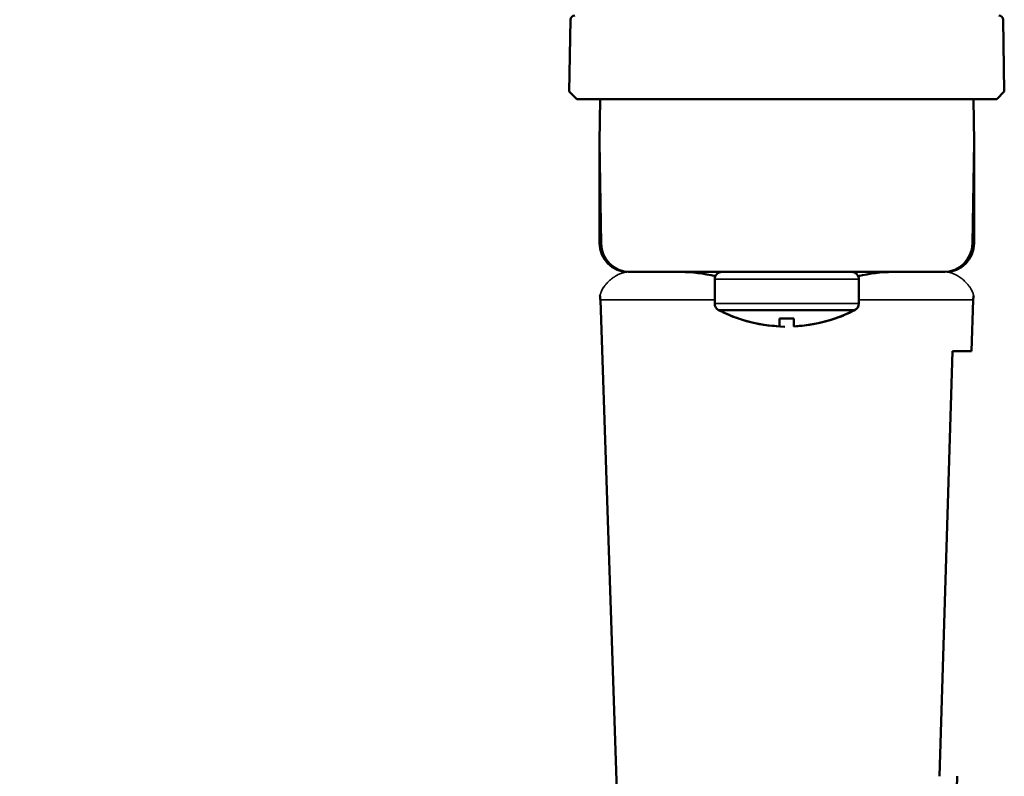
# Model space of a CAD drawing. Units: millimetres. Extents: x 5255 to 6236, y 4042 to 5343.
# Drawn here: x 6116 to 6184, y 5232 to 5285 of the extents above; entities that cross this region are included whole.
import ezdxf

# ---------------------------------------------------------------- set-up
doc = ezdxf.new("R2010")
doc.units = ezdxf.units.MM
doc.header["$LTSCALE"] = 5
doc.layers.get('Defpoints').update_dxf_attribs({"linetype": 'CONTINUOUS'})
for name, color, linetype, lineweight in [('AM_5 ( Bemassung)', 3, 'CONTINUOUS', 25), ('Sichtbar (ISO)', 7, 'CONTINUOUS', 50), ('Sichtbar schmal (ISO)', 7, 'CONTINUOUS', 35)]:
    doc.layers.add(name, color=color, linetype=linetype, lineweight=lineweight)
doc.styles.get("Standard").update_dxf_attribs({"font": 'ARIALUNI.TTF'})
doc.dimstyles.new('BENUTZERDEFINIERTE NORM$0', dxfattribs={"dimtxt": 3.5, "dimasz": 2.5, "dimexe": 1, "dimexo": 0, "dimgap": 1.5, "dimtad": 1, "dimdsep": 46, "dimtxsty": 'Standard', "dimcen": 0, "dimclrd": 256, "dimclre": 256, "dimclrt": 6, "dimadec": 0, "dimazin": 2, "dimtp": 0.1, "dimtm": 0.1, "dimtfac": 0.71, "dimtmove": 0, "dimatfit": 3, "dimfxl": 1, "dimlwd": -1, "dimlwe": -1, "dimarcsym": 0})

# ---------------------------------------------------------------- blocks, each defined once
blk = doc.blocks.new('*D44')
at = {"layer": 'AM_5 ( Bemassung)', "transparency": 16777216}
for p, q in [((6160.168, 5343.288), (5694.24, 5343.288)), ((5704.24, 5268.076), (5704.24, 5318.288)), ((6104.532, 5243.076), (5694.24, 5243.076))]:
    blk.add_line(p, q, dxfattribs=at)
for points in [[(5700.073, 5318.288), (5708.407, 5318.288), (5704.24, 5343.288)], [(5700.073, 5268.076), (5708.407, 5268.076), (5704.24, 5243.076)]]:
    blk.add_solid(points, dxfattribs=at)
at = {"layer": 'Defpoints', "color": 0, "transparency": 16777216}
for p in [(5704.24, 5343.288), (6160.168, 5343.288), (6104.532, 5243.076)]:
    blk.add_point(p, dxfattribs=at)
at = {"layer": 'AM_5 ( Bemassung)', "color": 6, "transparency": 16777216, "insert": (5671.358, 5295.775), "char_height": 35, "attachment_point": 5, "rotation": 90}
blk.add_mtext('100', dxfattribs=at)

msp = doc.modelspace()

# ---------------------------------------------------------------- linework, layer by layer
at = {"layer": 'Sichtbar (ISO)'}
for p, q in [((6154.027, 5284.794), (6153.94, 5279.811)), ((6153.94, 5279.811), (6154.027, 5284.794)), ((6184.124, 5279.811), (6184.037, 5284.794)), ((6184.037, 5284.794), (6184.124, 5279.811)), ((6154.453, 5279.289), (6153.94, 5279.811)), ((6154.453, 5279.289), (6153.94, 5279.811)), ((6183.611, 5279.289), (6184.124, 5279.811)), ((6184.124, 5279.811), (6183.611, 5279.289)), ((6157.032, 5279.289), (6154.453, 5279.289)), ((6183.611, 5279.289), (6154.453, 5279.289)), ((6156.032, 5276.289), (6156.084, 5279.289)), ((6156.084, 5279.289), (6156.032, 5276.289)), ((6157.032, 5279.289), (6181.032, 5279.289)), ((6183.611, 5279.289), (6181.032, 5279.289)), ((6181.98, 5279.289), (6182.032, 5276.289)), ((6182.032, 5276.289), (6181.98, 5279.289)), ((6156.032, 5269.289), (6156.032, 5276.289)), ((6156.032, 5276.289), (6156.155, 5269.254)), ((6181.909, 5269.254), (6182.032, 5276.289)), ((6182.032, 5276.289), (6182.032, 5269.289)), ((6158.032, 5267.289), (6166.97, 5267.289)), ((6179.91, 5267.289), (6158.155, 5267.289)), ((6171.094, 5267.289), (6166.97, 5267.289)), ((6171.094, 5267.289), (6180.032, 5267.289)), ((6164.032, 5265.088), (6164.032, 5266.789)), ((6164.032, 5265.088), (6164.032, 5266.789)), ((6174.032, 5265.088), (6174.032, 5266.789)), ((6174.032, 5265.088), (6174.032, 5266.789)), ((6157.547, 5222.327), (6156.097, 5265.357)), ((6181.847, 5261.789), (6181.967, 5265.357)), ((6173.762, 5264.644), (6164.302, 5264.644)), ((6165.674, 5264.054), (6165.682, 5264.064)), ((6165.682, 5264.064), (6165.674, 5264.054)), ((6168.532, 5263.514), (6168.532, 5264.064)), ((6168.532, 5264.064), (6168.532, 5263.514)), ((6169.532, 5263.514), (6169.532, 5264.064)), ((6169.532, 5263.514), (6169.532, 5264.064)), ((6172.382, 5264.064), (6172.39, 5264.054)), ((6172.39, 5264.054), (6172.382, 5264.064)), ((6179.637, 5232.289), (6180.532, 5261.789)), ((6180.532, 5261.789), (6181.847, 5261.789)), ((6180.517, 5222.327), (6180.853, 5232.289))]:
    msp.add_line(p, q, dxfattribs=at)
for centre, radius, start, end in [((6154.327, 5284.788), 0.3, 90, 179), ((6154.327, 5284.788), 0.3, 90, 179), ((6183.737, 5284.788), 0.3, 1, 90), ((6183.737, 5284.788), 0.3, 1, 90), ((6158.032, 5269.289), 2, 180, 270), ((6158.155, 5269.289), 2, 181, 270), ((6179.91, 5269.289), 2, 270, 359), ((6180.032, 5269.289), 2, 270, 0), ((6164.532, 5266.789), 0.5, 89.99995, 180), ((6164.532, 5266.789), 0.5, 89.99995, 180), ((6173.532, 5266.789), 0.5, 0, 90.00005), ((6173.532, 5266.789), 0.5, 0, 90.00005), ((6154.098, 5265.289), 2, 1.93, 10.63696), ((6183.966, 5265.289), 2, 169.24865, 178.07), ((6164.532, 5265.088), 0.5, 180.00001, 242.56063), ((6164.532, 5265.088), 0.5, 180, 242.56063), ((6169.032, 5273.755), 10.265, 242.56053, 250.90471), ((6169.032, 5273.755), 10.265, 242.56053, 269.29016), ((6169.032, 5273.755), 10.253, 272.79515, 297.93805), ((6169.032, 5273.755), 10.265, 289.09529, 297.43947), ((6173.532, 5265.088), 0.5, 297.43937, 359.99999), ((6173.532, 5265.088), 0.5, 297.43937, 0), ((6169.032, 5273.755), 10.253, 250.93072, 267.20485), ((6169.032, 5273.755), 10.253, 272.79515, 289.06928)]:
    msp.add_arc(centre, radius, start, end, dxfattribs=at)
at = {"layer": 'Sichtbar (ISO)', "extrusion": (0, 0, -1)}
msp.add_ellipse((6169.032, 5271.4), major_axis=(-9.59, 0), ratio=0.766044, start_param=4.660226, end_param=4.764552, dxfattribs=at)
at = {"layer": 'Sichtbar (ISO)'}
msp.add_ellipse((6169.032, 5271.4), major_axis=(-9.59, 0), ratio=0.766044, start_param=1.518633, end_param=1.622959, dxfattribs=at)
for points in [[(6161.682, 5267.289), (6162.462, 5267.289), (6163.269, 5267.18), (6164.08, 5267.003)], [(6173.984, 5267.003), (6174.795, 5267.18), (6175.602, 5267.289), (6176.382, 5267.289)], [(6182.032, 5266.014), (6182.032, 5266.014), (6182.032, 5266.014), (6182.032, 5266.014)]]:
    msp.add_open_spline(points, degree=3, dxfattribs=at)
at = {"layer": 'Sichtbar schmal (ISO)'}
for p, q in [((6174.032, 5266.789), (6164.032, 5266.789)), ((6164.032, 5265.357), (6156.097, 5265.357)), ((6181.967, 5265.357), (6174.032, 5265.357)), ((6174.032, 5265.088), (6164.032, 5265.088)), ((6173.762, 5264.644), (6164.302, 5264.644))]:
    msp.add_line(p, q, dxfattribs=at)
for points, knots in [([(6156.065, 5265.652), (6156.065, 5265.652), (6156.067, 5265.658), (6156.07, 5265.67), (6156.07, 5265.67), (6156.07, 5265.671), (6156.07, 5265.672), (6156.074, 5265.685), (6156.079, 5265.705), (6156.087, 5265.73), (6156.087, 5265.731), (6156.088, 5265.733), (6156.088, 5265.735), (6156.096, 5265.76), (6156.106, 5265.79), (6156.119, 5265.825), (6156.12, 5265.828), (6156.121, 5265.83), (6156.122, 5265.833), (6156.135, 5265.868), (6156.151, 5265.907), (6156.171, 5265.949), (6156.172, 5265.952), (6156.174, 5265.956), (6156.176, 5265.959), (6156.195, 5266.001), (6156.218, 5266.046), (6156.244, 5266.092), (6156.247, 5266.097), (6156.249, 5266.101), (6156.252, 5266.106), (6156.279, 5266.152), (6156.309, 5266.2), (6156.344, 5266.25), (6156.347, 5266.256), (6156.351, 5266.261), (6156.355, 5266.267), (6156.39, 5266.317), (6156.429, 5266.368), (6156.474, 5266.422), (6156.479, 5266.428), (6156.485, 5266.435), (6156.49, 5266.441), (6156.535, 5266.494), (6156.585, 5266.548), (6156.641, 5266.604), (6156.648, 5266.611), (6156.656, 5266.618), (6156.663, 5266.626), (6156.72, 5266.68), (6156.782, 5266.736), (6156.85, 5266.791), (6156.86, 5266.799), (6156.87, 5266.807), (6156.88, 5266.815), (6156.95, 5266.87), (6157.026, 5266.924), (6157.108, 5266.976), (6157.12, 5266.984), (6157.133, 5266.992), (6157.146, 5267), (6157.229, 5267.051), (6157.317, 5267.098), (6157.41, 5267.139), (6157.425, 5267.146), (6157.441, 5267.153), (6157.456, 5267.16), (6157.55, 5267.199), (6157.647, 5267.231), (6157.738, 5267.253), (6157.755, 5267.257), (6157.771, 5267.261), (6157.788, 5267.264), (6157.874, 5267.281), (6157.956, 5267.289), (6158.032, 5267.289)], [0.4620438, 0.4620438, 0.4620438, 0.4620438, 0.5, 0.5, 0.5, 0.5021005, 0.5021005, 0.5021005, 0.5416667, 0.5416667, 0.5416667, 0.5441759, 0.5441759, 0.5441759, 0.5833333, 0.5833333, 0.5833333, 0.5862358, 0.5862358, 0.5862358, 0.625, 0.625, 0.625, 0.6283054, 0.6283054, 0.6283054, 0.6666667, 0.6666667, 0.6666667, 0.6703856, 0.6703856, 0.6703856, 0.7083333, 0.7083333, 0.7083333, 0.7124554, 0.7124554, 0.7124554, 0.75, 0.75, 0.75, 0.7545216, 0.7545216, 0.7545216, 0.7916667, 0.7916667, 0.7916667, 0.7965946, 0.7965946, 0.7965946, 0.8333333, 0.8333333, 0.8333333, 0.8386426, 0.8386426, 0.8386426, 0.875, 0.875, 0.875, 0.8807142, 0.8807142, 0.8807142, 0.9166667, 0.9166667, 0.9166667, 0.9226633, 0.9226633, 0.9226633, 0.9583333, 0.9583333, 0.9583333, 0.9649131, 0.9649131, 0.9649131, 1, 1, 1, 1]), ([(6180.032, 5267.289), (6180.127, 5267.289), (6180.228, 5267.277), (6180.338, 5267.25), (6180.447, 5267.223), (6180.565, 5267.181), (6180.678, 5267.129), (6180.79, 5267.077), (6180.898, 5267.015), (6180.995, 5266.951), (6181.091, 5266.888), (6181.178, 5266.822), (6181.255, 5266.757), (6181.332, 5266.692), (6181.4, 5266.628), (6181.462, 5266.564), (6181.523, 5266.501), (6181.578, 5266.438), (6181.626, 5266.378), (6181.673, 5266.318), (6181.715, 5266.26), (6181.751, 5266.205), (6181.787, 5266.15), (6181.817, 5266.098), (6181.844, 5266.049), (6181.87, 5265.999), (6181.892, 5265.953), (6181.911, 5265.909), (6181.93, 5265.866), (6181.945, 5265.826), (6181.957, 5265.791), (6181.969, 5265.756), (6181.978, 5265.727), (6181.985, 5265.704), (6181.991, 5265.682), (6181.995, 5265.666), (6181.997, 5265.658), (6181.998, 5265.654), (6181.999, 5265.652), (6181.999, 5265.652)], [0, 0, 0, 0, 0.037037, 0.037037, 0.037037, 0.0740741, 0.0740741, 0.0740741, 0.1111111, 0.1111111, 0.1111111, 0.1481481, 0.1481481, 0.1481481, 0.1851852, 0.1851852, 0.1851852, 0.2222222, 0.2222222, 0.2222222, 0.2592593, 0.2592593, 0.2592593, 0.2962963, 0.2962963, 0.2962963, 0.3333333, 0.3333333, 0.3333333, 0.3703704, 0.3703704, 0.3703704, 0.4074074, 0.4074074, 0.4074074, 0.4444444, 0.4444444, 0.4444444, 0.4651264, 0.4651264, 0.4651264, 0.4651264])]:
    msp.add_open_spline(points, degree=3, knots=knots, dxfattribs=at)

# ---------------------------------------------------------------- dimensions: what is measured, and where the dimension line sits
at = {"layer": 'AM_5 ( Bemassung)'}
dim = msp.add_linear_dim(base=(5704.24, 5343.288), p1=(6104.532, 5243.076), p2=(6160.168, 5343.288), angle=90, dimstyle='BENUTZERDEFINIERTE NORM$0', override={"dimscale": 10, "dimdec": 0}, dxfattribs=at)
dim.commit()
dim.dimension.update_dxf_attribs({"geometry": '*D44', "text_midpoint": (5704.24, 5295.775), "dimtype": 160})

doc.saveas('drawing.dxf')
